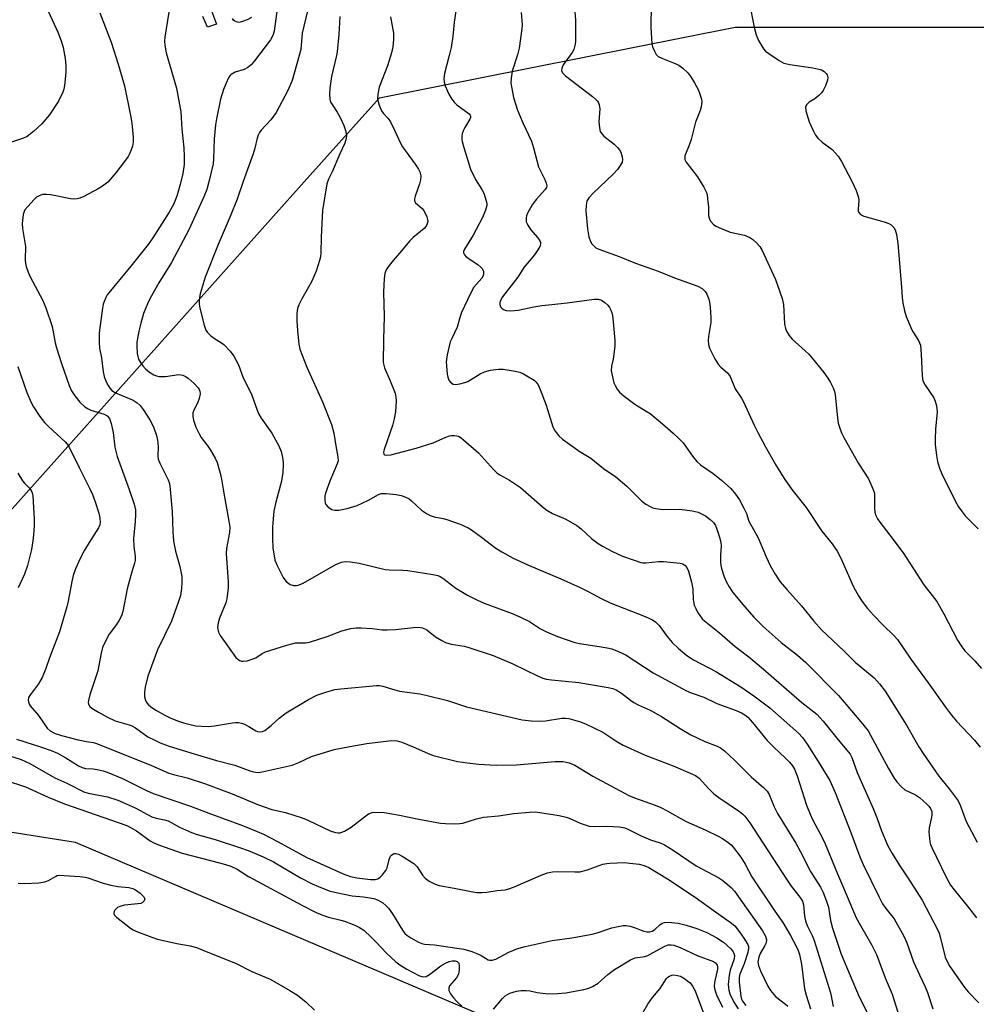
# Model space of a CAD drawing. Units: inches. Extents: x 1249762 to 1255762, y 489455 to 493456.
# Drawn here: x 1251885 to 1252158, y 490109 to 490390 of the extents above; entities that cross this region are included whole.
import ezdxf

# ---------------------------------------------------------------- set-up
doc = ezdxf.new("R2010")
doc.units = ezdxf.units.IN
doc.header["$MEASUREMENT"] = 0
for name, color, linetype in [('NTRL-Trees', 3, 'Continuous'), ('TRANS-Non Street Sidewalk', 7, 'Continuous'), ('Undefined', 1, 'Continuous')]:
    doc.layers.add(name, color=color, linetype=linetype)

msp = doc.modelspace()

# ---------------------------------------------------------------- linework, layer by layer
at = {"layer": 'NTRL-Trees'}
msp.add_lwpolyline([(1252032.13, 490099.48), (1251900.86, 490155.39), (1251849, 490163.5), (1251824.69, 490194.29), (1251840.9, 490230.75), (1251882.05, 490249.65), (1251965.14, 490342.81), (1251987.5, 490367.69), (1252088.84, 490387.86), (1252173.18, 490387.86)], dxfattribs=at)
at = {"layer": 'TRANS-Non Street Sidewalk'}
msp.add_lwpolyline([(1251939.58, 490392.53), (1251941.02, 490388.72), (1251938.44, 490387.86), (1251937.2, 490390.91)], dxfattribs=at)
at = {"layer": 'Undefined'}
for points, elevation in [([(1251892.48, 490393.64), (1251895.93, 490386.18), (1251896.87, 490383.69), (1251897.36, 490382.04), (1251897.95, 490378.93), (1251898.12, 490376.9), (1251898.08, 490374.87), (1251897.71, 490371.17), (1251897.5, 490370.12), (1251897.25, 490369.34), (1251896.03, 490366.76), (1251893.5, 490362.85), (1251891.31, 490360.23), (1251888.91, 490358.08), (1251887.06, 490356.64), (1251886.03, 490356.15), (1251882.66, 490355.03)], 332), ([(1251966.98, 490392.46), (1251965.47, 490386.12), (1251965.05, 490381.47), (1251964.63, 490379.74), (1251962.62, 490372.6), (1251961.38, 490369.81), (1251958.08, 490363.55), (1251956.51, 490361.42), (1251953.81, 490358.47), (1251953.33, 490357.77), (1251952.94, 490357.01), (1251952.66, 490356.19), (1251952.02, 490353.3), (1251951.53, 490351.7), (1251948.62, 490343.86), (1251946.92, 490338.8), (1251944.94, 490333.81), (1251941.49, 490325.91), (1251937.85, 490316.58), (1251936.44, 490311.84), (1251936.23, 490310.75), (1251936.13, 490309.65), (1251936.14, 490308.82), (1251936.33, 490307.67), (1251937.52, 490302.83), (1251937.98, 490301.47), (1251938.44, 490300.79), (1251939.46, 490299.84), (1251940.49, 490299.1), (1251942.23, 490298.05), (1251943.15, 490297.34), (1251944.96, 490295.42), (1251946.03, 490294.04), (1251947.3, 490291.54), (1251948.64, 490287.86), (1251951.02, 490283.21), (1251952.65, 490278.61), (1251953.11, 490277.53), (1251953.81, 490276.37), (1251956.86, 490272.1), (1251958.81, 490268.45), (1251959.49, 490266.83), (1251959.86, 490265.16), (1251960.05, 490263.75), (1251960.07, 490262.91), (1251959.94, 490260.95), (1251959.54, 490258.41), (1251957.96, 490252.36), (1251957.42, 490249.86), (1251957.03, 490245.33), (1251956.98, 490242.01), (1251957.15, 490239.36), (1251957.72, 490235.91), (1251958.35, 490234.3), (1251960.02, 490230.93), (1251960.49, 490230.22), (1251960.88, 490229.8), (1251962, 490228.97), (1251963.02, 490228.68), (1251963.81, 490228.66), (1251964.33, 490228.73), (1251965.6, 490229.25), (1251975.07, 490234.62), (1251976.66, 490235.27), (1251977.75, 490235.47), (1251979.15, 490235.38), (1251981.68, 490235), (1251989.08, 490233.25), (1251990.25, 490233.13), (1251994.13, 490233.03), (1251995.61, 490232.92), (1252002.71, 490231.79), (1252004.14, 490231.47), (1252004.81, 490231.2), (1252005.54, 490230.73), (1252009.25, 490227.9), (1252011.15, 490226.71), (1252012.62, 490225.89), (1252015.39, 490224.5), (1252017.36, 490223.63), (1252025.35, 490220.66), (1252027.45, 490219.75), (1252030.25, 490218.35), (1252033.36, 490216.3), (1252035.07, 490215.41), (1252038.21, 490214.1), (1252043.17, 490212.35), (1252044.46, 490212.09), (1252050.07, 490211.28), (1252052.36, 490210.87), (1252053.75, 490210.54), (1252055.34, 490209.96), (1252056.63, 490209.39), (1252057.76, 490208.76), (1252065.53, 490203.75), (1252075.01, 490198.57), (1252076.34, 490198.02), (1252079.91, 490196.81), (1252083.59, 490195.01), (1252089.1, 490193.05), (1252090.71, 490192.37), (1252091.62, 490191.81), (1252092.45, 490191.09), (1252093.81, 490189.59), (1252098, 490184.45), (1252100.01, 490182.44), (1252103.13, 490179.54), (1252104.31, 490178.3), (1252105.18, 490177.19), (1252105.74, 490176.24), (1252106.49, 490174.38), (1252109.19, 490166.06), (1252110.21, 490163.46), (1252110.9, 490161.95), (1252113.64, 490156.77), (1252114.49, 490154.98), (1252118, 490146.39), (1252119.76, 490142.48), (1252123.36, 490133.91), (1252124.54, 490131.68), (1252127.82, 490126.08), (1252129.09, 490123.41), (1252131.61, 490116.75), (1252133.64, 490112.12), (1252135.21, 490106.96)], 324), ([(1252009.24, 490392.37), (1252008.77, 490389.25), (1252008.39, 490385.24), (1252007.9, 490382.06), (1252007.38, 490379.76), (1252006.02, 490374.59), (1252005.84, 490373.2), (1252005.92, 490372.12), (1252006.2, 490371.06), (1252007.25, 490368.73), (1252008.07, 490367.26), (1252008.75, 490366.43), (1252009.55, 490365.7), (1252013.01, 490363.14), (1252013.34, 490362.76), (1252013.47, 490362.44), (1252013.46, 490362.1), (1252013.29, 490361.64), (1252011.79, 490359.25), (1252011.31, 490358.26), (1252011.1, 490357.46), (1252010.99, 490356.64), (1252010.99, 490355.82), (1252011.07, 490355.24), (1252011.53, 490353.54), (1252013.45, 490347.35), (1252014.84, 490344.42), (1252016.67, 490341.53), (1252017.22, 490340.53), (1252017.94, 490338.34), (1252018.09, 490337.51), (1252018.11, 490336.96), (1252017.75, 490335.64), (1252016.83, 490333.56), (1252014.16, 490328.54), (1252011.75, 490324.53), (1252011.48, 490323.89), (1252011.45, 490323.45), (1252011.72, 490322.88), (1252012.21, 490322.36), (1252015.49, 490320.12), (1252016.37, 490319.42), (1252016.73, 490319.03), (1252016.96, 490318.63), (1252017.1, 490318.2), (1252017.15, 490317.72), (1252017.02, 490316.94), (1252016.7, 490316.24), (1252014.42, 490313.69), (1252013.41, 490311.88), (1252010.9, 490306.5), (1252010.49, 490305.38), (1252009.68, 490302.34), (1252008.07, 490299.08), (1252007.67, 490298.07), (1252006.83, 490294.43), (1252006.53, 490292.44), (1252006.56, 490291.26), (1252006.82, 490288.89), (1252006.98, 490288.02), (1252007.26, 490287.23), (1252007.72, 490286.64), (1252008.53, 490286.08), (1252009.29, 490285.96), (1252010.42, 490286.11), (1252011.84, 490286.5), (1252012.65, 490286.83), (1252016.17, 490288.95), (1252017.47, 490289.6), (1252019.11, 490290.02), (1252021.37, 490290.37), (1252022.78, 490290.35), (1252026.17, 490289.8), (1252027.54, 490289.45), (1252028.58, 490288.97), (1252031.56, 490287.16), (1252032.16, 490286.62), (1252032.73, 490285.81), (1252033.31, 490284.48), (1252034.96, 490280.09), (1252036.91, 490273.91), (1252037.59, 490272.68), (1252038.6, 490271.35), (1252039.67, 490270.39), (1252042.99, 490267.98), (1252044.43, 490266.98), (1252047.76, 490264.94), (1252051.38, 490262.03), (1252054.86, 490259.67), (1252057.96, 490256.94), (1252062.24, 490252.7), (1252063.41, 490251.87), (1252064.63, 490251.14), (1252065.4, 490250.8), (1252066.24, 490250.58), (1252068.27, 490250.34), (1252073.1, 490250.4), (1252076.59, 490249.9), (1252078.3, 490249.52), (1252079.28, 490249.12), (1252080.45, 490248.46), (1252081.75, 490247.48), (1252082.69, 490246.56), (1252083.21, 490245.77), (1252083.55, 490244.95), (1252084.39, 490242.4), (1252084.76, 490240.96), (1252084.84, 490239.82), (1252084.7, 490237.36), (1252084.69, 490235.42), (1252084.78, 490234.33), (1252084.96, 490233.5), (1252085.75, 490231.07), (1252086.28, 490229.76), (1252087.11, 490228.31), (1252088.23, 490226.68), (1252091.58, 490222.6), (1252094.2, 490219.65), (1252096.81, 490216.91), (1252101.92, 490212.38), (1252106.62, 490208.75), (1252108.96, 490206.71), (1252118.27, 490197.24), (1252124.67, 490189.74), (1252126.72, 490187.2), (1252127.46, 490185.99), (1252132.6, 490176.43), (1252134.19, 490173.7), (1252134.94, 490172.65), (1252136.15, 490171.37), (1252137.25, 490170.43), (1252140.23, 490168.92), (1252141.39, 490168.17), (1252143.49, 490166.33), (1252144.06, 490165.74), (1252144.55, 490165.09), (1252144.9, 490164.2), (1252144.93, 490163.17), (1252144.75, 490162.08), (1252144.17, 490159.57), (1252144.09, 490158.44), (1252144.38, 490155.6), (1252144.57, 490154.77), (1252144.87, 490153.95), (1252149, 490145.44), (1252150.23, 490143.23), (1252151.22, 490141.85), (1252155.34, 490136.83), (1252157.61, 490133.87)], 318), ([(1252064.96, 490394.29), (1252064.84, 490387.83), (1252065.15, 490383.05), (1252065.33, 490382.2), (1252065.85, 490380.95), (1252066.39, 490380.03), (1252066.92, 490379.51), (1252067.93, 490378.97), (1252071.24, 490377.69), (1252072.84, 490376.96), (1252073.99, 490376.15), (1252075.39, 490374.79), (1252076.26, 490373.69), (1252077.3, 490371.93), (1252078.38, 490369.84), (1252079.02, 490368.18), (1252079.27, 490367.34), (1252079.4, 490366.5), (1252079.2, 490365.13), (1252078.84, 490364.04), (1252077.51, 490360.75), (1252076.3, 490355.77), (1252075.78, 490354.22), (1252074.68, 490351.63), (1252074.53, 490351.11), (1252074.48, 490350.58), (1252074.56, 490350.07), (1252074.92, 490349.33), (1252078.08, 490345.13), (1252079.92, 490342.18), (1252080.58, 490340.92), (1252080.84, 490340.09), (1252081.02, 490338.92), (1252081.23, 490336.53), (1252081.25, 490334.1), (1252081.51, 490333.1), (1252081.96, 490332.39), (1252082.73, 490331.56), (1252083.43, 490331.07), (1252084.22, 490330.68), (1252087.48, 490329.36), (1252091.55, 490328.5), (1252093, 490327.9), (1252093.88, 490327.29), (1252094.9, 490326.31), (1252095.85, 490325.26), (1252096.46, 490324.35), (1252100.36, 490315.93), (1252102.22, 490310.45), (1252102.59, 490308.77), (1252102.96, 490303.23), (1252103.23, 490301.88), (1252103.51, 490301.13), (1252104.25, 490299.97), (1252105.12, 490298.89), (1252108.83, 490295.55), (1252109.81, 490294.56), (1252110.76, 490293.45), (1252114.09, 490289.33), (1252115.28, 490287.74), (1252116.04, 490286.56), (1252116.78, 490285.02), (1252117.18, 490283.96), (1252117.38, 490283.11), (1252117.99, 490276.34), (1252118.22, 490274.94), (1252118.56, 490273.8), (1252119.2, 490272.13), (1252119.85, 490270.82), (1252123.97, 490263.43), (1252126.82, 490259.07), (1252127.82, 490256.9), (1252128.34, 490255.5), (1252128.53, 490254.64), (1252128.56, 490250.62), (1252128.66, 490249.55), (1252128.96, 490248.57), (1252129.4, 490247.63), (1252130.06, 490246.66), (1252132.97, 490242.98), (1252136.73, 490237.97), (1252142.67, 490228.81), (1252146.29, 490224.06), (1252148.35, 490220.53), (1252152.22, 490213.04), (1252153.41, 490211.15), (1252154.31, 490210.05), (1252157.18, 490207.13), (1252159.05, 490205.02)], 312), ([(1252092.87, 490395.03), (1252094.3, 490387.82), (1252094.87, 490385.61), (1252095.52, 490384.06), (1252096.96, 490381.66), (1252097.52, 490381.03), (1252098.45, 490380.3), (1252101.44, 490378.3), (1252102.74, 490377.6), (1252104.45, 490377.18), (1252110.99, 490376.23), (1252112.67, 490375.88), (1252113.47, 490375.63), (1252114.2, 490375.24), (1252114.79, 490374.67), (1252115.1, 490374.23), (1252115.3, 490373.5), (1252115.18, 490372.71), (1252114.6, 490371.06), (1252113.98, 490369.74), (1252113.48, 490369.08), (1252112.67, 490368.31), (1252111.56, 490367.44), (1252109.97, 490366.41), (1252109.21, 490365.71), (1252108.93, 490365.07), (1252109.04, 490364), (1252109.99, 490360.88), (1252111.11, 490358.35), (1252111.77, 490357.07), (1252112.46, 490356.18), (1252113.69, 490355), (1252116.46, 490352.95), (1252118.17, 490351.04), (1252119.13, 490349.56), (1252122.22, 490343.72), (1252123.34, 490341.27), (1252123.99, 490339.3), (1252124.06, 490338.46), (1252123.87, 490335.94), (1252123.92, 490335.42), (1252124.08, 490334.96), (1252124.56, 490334.4), (1252125.56, 490333.92), (1252131.33, 490332.34), (1252132.69, 490331.86), (1252133.35, 490331.47), (1252133.74, 490331.14), (1252134.07, 490330.74), (1252134.46, 490330.05), (1252134.84, 490328.69), (1252135.24, 490326.14), (1252136.26, 490313.68), (1252136.42, 490310.71), (1252136.63, 490309.27), (1252137.1, 490307), (1252137.58, 490305.34), (1252138.91, 490302.18), (1252139.44, 490301.16), (1252141.09, 490298.45), (1252141.63, 490297.17), (1252141.9, 490294.62), (1252142.16, 490288.45), (1252142.38, 490287.02), (1252143.05, 490285.75), (1252145.49, 490282.11), (1252145.9, 490281.2), (1252146.24, 490279.83), (1252146.38, 490278.13), (1252145.96, 490273.23), (1252145.83, 490270.32), (1252145.86, 490268.87), (1252146.21, 490265.73), (1252146.52, 490264.02), (1252147.05, 490262.08), (1252147.75, 490260.47), (1252151.66, 490252.61), (1252152.54, 490251.09), (1252153.5, 490249.63), (1252154.42, 490248.52), (1252158.08, 490244.78)], 310), ([(1251907.78, 490391.88), (1251911.03, 490383.56), (1251913, 490377.31), (1251914.84, 490371.08), (1251916.56, 490362.69), (1251916.91, 490360.45), (1251917.29, 490356.47), (1251917.27, 490355.05), (1251917.11, 490353.93), (1251916.75, 490352.82), (1251916.3, 490351.76), (1251915.86, 490351), (1251914.84, 490349.57), (1251912.38, 490346.28), (1251911.27, 490344.94), (1251910.07, 490343.68), (1251908.61, 490342.51), (1251907.37, 490341.75), (1251903.2, 490339.52), (1251902.12, 490339.07), (1251901.33, 490338.91), (1251900.26, 490338.84), (1251899.4, 490338.91), (1251893.8, 490340), (1251892.62, 490340.16), (1251891.51, 490340.08), (1251890.47, 490339.77), (1251889.76, 490339.32), (1251889.11, 490338.73), (1251887.25, 490336.73), (1251886.46, 490335.72), (1251886.23, 490335.24), (1251886, 490334.44), (1251885.67, 490331.9), (1251885.78, 490330.47), (1251886.63, 490325.31), (1251886.49, 490321.46), (1251886.58, 490320.43), (1251886.79, 490319.59), (1251887.38, 490317.95), (1251887.97, 490316.62), (1251891.43, 490310.13), (1251892.45, 490307.77), (1251894.23, 490302.47), (1251895.11, 490297.84), (1251895.47, 490296.42), (1251896.89, 490291.97), (1251899.06, 490285.66), (1251899.76, 490284.1), (1251900.64, 490282.75), (1251902.14, 490280.94), (1251903.57, 490279.6), (1251904.47, 490278.98), (1251905.24, 490278.64), (1251909.04, 490277.54), (1251909.88, 490277), (1251910.52, 490276.22), (1251911.02, 490274.86), (1251911.65, 490272.25), (1251912.12, 490268.12), (1251912.73, 490265.4), (1251916.21, 490255.97), (1251917.58, 490251.79), (1251917.93, 490250.19), (1251918.01, 490248.85), (1251917.92, 490246.87), (1251917.39, 490242.06), (1251917.5, 490239.78), (1251917.87, 490236.88), (1251917.84, 490235.77), (1251917.67, 490234.99), (1251916.89, 490232.58), (1251915.6, 490227.72), (1251914.35, 490221.21), (1251913.96, 490220.03), (1251913.31, 490218.76), (1251912.53, 490217.55), (1251910.51, 490214.75), (1251909.42, 490212.75), (1251908.58, 490210.95), (1251908.15, 490209.33), (1251907.24, 490204.34), (1251904.96, 490197.5), (1251904.55, 490195.85), (1251904.49, 490195.32), (1251904.54, 490194.82), (1251904.93, 490194.16), (1251905.54, 490193.66), (1251907.44, 490192.49), (1251910.02, 490191.07), (1251912.14, 490190.09), (1251916.2, 490188.94), (1251916.89, 490188.67), (1251917.98, 490188.03), (1251921.52, 490185.53), (1251923.46, 490184.5), (1251925.02, 490183.8), (1251927.53, 490182.88), (1251934.66, 490180.62), (1251941.07, 490178.79), (1251946.28, 490177.46), (1251950.86, 490175.72), (1251952.18, 490175.38), (1251952.94, 490175.37), (1251954.11, 490175.55), (1251962.57, 490177.43), (1251964.51, 490178.15), (1251968.15, 490179.85), (1251974.6, 490181.88), (1251979.02, 490182.73), (1251983.93, 490183.57), (1251990.88, 490184.46), (1251992.55, 490184.35), (1251993.91, 490183.98), (1251997.08, 490182.67), (1252001.17, 490180.81), (1252002.82, 490180.18), (1252009.73, 490178.5), (1252012.58, 490178.04), (1252015.7, 490177.69), (1252020.72, 490177.42), (1252026.51, 490177.53), (1252037.59, 490178.48), (1252039.84, 490178.47), (1252041.55, 490178.08), (1252043.19, 490177.39), (1252048.31, 490174.32), (1252058.56, 490168.75), (1252060.18, 490168.08), (1252066.03, 490166.01), (1252067.68, 490165.34), (1252069.5, 490164.39), (1252074.93, 490161.33), (1252080.28, 490158.99), (1252084.22, 490157.12), (1252085.23, 490156.54), (1252086.82, 490155.39), (1252087.68, 490154.67), (1252088.28, 490154.04), (1252090.45, 490151.18), (1252091.66, 490149.19), (1252093.63, 490145.61), (1252100.12, 490135.81), (1252102.4, 490132.53), (1252104.62, 490128.89), (1252106.37, 490125.59), (1252106.83, 490124.54), (1252107.2, 490123.45), (1252107.77, 490120.65), (1252108.63, 490113.66), (1252109.1, 490111.85), (1252110.35, 490107.97)], 330), ([(1251927.49, 490392.1), (1251926.3, 490384.95), (1251926.22, 490383.82), (1251926.32, 490382.72), (1251926.75, 490380.52), (1251929.68, 490370.45), (1251930.88, 490363.71), (1251931.14, 490358.76), (1251931.72, 490353.44), (1251931.88, 490350.96), (1251931.8, 490348.67), (1251931.42, 490346.11), (1251930.72, 490342.99), (1251929.73, 490339.65), (1251928.75, 490337.28), (1251927.56, 490335.13), (1251922.89, 490327.79), (1251921.58, 490325.87), (1251916.68, 490319.7), (1251909.91, 490311.48), (1251909.47, 490310.72), (1251909.01, 490309.65), (1251908.75, 490308.82), (1251908.55, 490307.69), (1251907.66, 490300.68), (1251907.58, 490298.05), (1251907.72, 490296.34), (1251908.24, 490293.53), (1251908.78, 490289.52), (1251909.05, 490288.24), (1251909.54, 490286.94), (1251910.19, 490285.63), (1251910.66, 490284.9), (1251911.25, 490284.28), (1251911.95, 490283.79), (1251912.7, 490283.41), (1251917.29, 490281.45), (1251918.45, 490280.71), (1251919.28, 490279.99), (1251920.15, 490278.84), (1251922.02, 490275.88), (1251922.59, 490274.87), (1251923.16, 490273.55), (1251923.94, 490271.39), (1251924.26, 490270.05), (1251924.38, 490268.19), (1251924.31, 490265.64), (1251924.44, 490264.63), (1251924.86, 490263.55), (1251927.24, 490258.81), (1251927.56, 490258), (1251927.79, 490257.06), (1251928.4, 490249.74), (1251928.56, 490244.07), (1251928.82, 490241.3), (1251929.38, 490238.47), (1251930.6, 490234.07), (1251931.13, 490231.21), (1251931.21, 490229.5), (1251931.12, 490227.79), (1251930.75, 490225.78), (1251930.26, 490224.08), (1251928.21, 490218.49), (1251924.21, 490210.26), (1251921.47, 490202.81), (1251920.74, 490199.67), (1251920.5, 490198.22), (1251920.51, 490196.88), (1251920.78, 490195.86), (1251921.18, 490195.16), (1251921.73, 490194.53), (1251922.58, 490193.87), (1251923.94, 490193), (1251926.36, 490191.64), (1251927.88, 490190.91), (1251929.97, 490190.03), (1251931.64, 490189.49), (1251935.1, 490188.66), (1251936.77, 490188.5), (1251938.74, 490188.43), (1251940.45, 490188.6), (1251945.65, 490189.53), (1251946.51, 490189.63), (1251947.36, 490189.62), (1251948.18, 490189.41), (1251948.99, 490189.08), (1251950.29, 490188.42), (1251952.24, 490187.23), (1251952.73, 490187), (1251953.23, 490186.88), (1251954.14, 490187), (1251954.83, 490187.33), (1251956.61, 490188.71), (1251958.95, 490190.79), (1251960.95, 490192.3), (1251967.27, 490196.17), (1251969.66, 490197.41), (1251972.2, 490198.26), (1251974.77, 490198.96), (1251976.47, 490199.18), (1251986.65, 490200.16), (1251987.52, 490200.15), (1251988.49, 490199.98), (1251991.85, 490198.86), (1251993.24, 490198.5), (1251999, 490197.77), (1252000.71, 490197.42), (1252006.87, 490195.82), (1252012.3, 490194.08), (1252028.18, 490190.35), (1252030.77, 490190.08), (1252033.37, 490189.95), (1252034.83, 490190.1), (1252039.47, 490190.79), (1252040.42, 490190.81), (1252041.42, 490190.69), (1252044.81, 490189.74), (1252046.44, 490189.12), (1252051.17, 490186.84), (1252055.13, 490184.12), (1252056.9, 490183.1), (1252063.21, 490180.3), (1252071.19, 490177.19), (1252076.05, 490175.16), (1252077.53, 490174.46), (1252078.59, 490173.67), (1252081.33, 490170.65), (1252082.8, 490169.23), (1252084.21, 490168.18), (1252090.1, 490164.2), (1252091.02, 490163.47), (1252091.64, 490162.84), (1252093.02, 490160.94), (1252103.46, 490144.93), (1252104.84, 490142.96), (1252107.26, 490139.79), (1252108, 490138.6), (1252108.29, 490137.58), (1252108.58, 490134.47), (1252108.86, 490133.08), (1252109.39, 490131.74), (1252110.81, 490128.82), (1252111.34, 490127.44), (1252115.69, 490113.75), (1252116.1, 490112.11), (1252116.78, 490108.58)], 328), ([(1251958.21, 490392.28), (1251957.45, 490386.74), (1251957.06, 490385.41), (1251956.41, 490384.18), (1251951.88, 490378.21), (1251950.92, 490377.11), (1251950, 490376.38), (1251948.98, 490375.79), (1251946.35, 490374.96), (1251945.27, 490374.34), (1251944.91, 490374.01), (1251944.58, 490373.55), (1251943.68, 490371.7), (1251943.03, 490370.04), (1251942.15, 490367.27), (1251941.01, 490361.7), (1251940.75, 490359.96), (1251940.38, 490355.98), (1251940.19, 490350.27), (1251940.06, 490348.89), (1251938.98, 490344.09), (1251938.29, 490341.58), (1251937.46, 490339.43), (1251933.19, 490330.02), (1251928.19, 490320.73), (1251924.62, 490314.91), (1251922.15, 490310.52), (1251921.34, 490308.94), (1251920.29, 490306.24), (1251919.46, 490303.44), (1251918.91, 490301.17), (1251918.36, 490298.01), (1251918.32, 490296.85), (1251918.45, 490294.81), (1251918.59, 490293.96), (1251918.86, 490293.16), (1251919.38, 490292.18), (1251920.02, 490291.26), (1251920.85, 490290.43), (1251922, 490289.48), (1251923.21, 490288.69), (1251923.95, 490288.41), (1251924.72, 490288.26), (1251926.55, 490288.28), (1251930.29, 490288.76), (1251930.85, 490288.74), (1251931.5, 490288.58), (1251932.23, 490288.21), (1251932.93, 490287.74), (1251934.69, 490286.28), (1251935.85, 490285.04), (1251936.12, 490284.57), (1251936.3, 490284.06), (1251936.38, 490283.27), (1251936.12, 490281.96), (1251935.63, 490280.67), (1251934.61, 490278.61), (1251934.35, 490277.83), (1251934.34, 490276.87), (1251934.53, 490275.8), (1251935.15, 490273.75), (1251935.99, 490272.03), (1251936.7, 490270.86), (1251938.6, 490268.37), (1251939.38, 490267.19), (1251940.68, 490264.99), (1251941.22, 490263.68), (1251942.11, 490260.64), (1251942.51, 490258.97), (1251943.21, 490254.42), (1251944.6, 490246.96), (1251944.84, 490245.28), (1251944.78, 490243.77), (1251943.92, 490239.2), (1251943.77, 490237.75), (1251944.33, 490229.71), (1251944.33, 490227.9), (1251944.21, 490226.49), (1251943.98, 490224.82), (1251943.72, 490223.71), (1251941.92, 490219.3), (1251941.48, 490217.97), (1251941.37, 490216.64), (1251941.59, 490215.36), (1251942.13, 490214.38), (1251946.57, 490208.16), (1251947.2, 490207.57), (1251947.66, 490207.27), (1251948.17, 490207.07), (1251948.69, 490207.03), (1251949.81, 490207.21), (1251951.48, 490207.7), (1251952.25, 490208.06), (1251954.06, 490209.27), (1251955.04, 490209.73), (1251961.12, 490211.66), (1251962.48, 490212.05), (1251963.53, 490212.26), (1251966.44, 490212.32), (1251967.57, 490212.51), (1251972.61, 490214.08), (1251976.79, 490215.69), (1251979.35, 490216.37), (1251980.82, 490216.55), (1251982.25, 490216.53), (1251985.41, 490216.34), (1251988.22, 490215.99), (1251989.69, 490215.96), (1251992.05, 490216.06), (1251997.18, 490216.69), (1251998.66, 490216.72), (1251999.8, 490216.57), (1252000.97, 490216.02), (1252003.47, 490214.03), (1252005.22, 490212.93), (1252006.27, 490212.41), (1252007.92, 490211.96), (1252011.59, 490211.34), (1252012.99, 490211.01), (1252019.91, 490208.65), (1252025.52, 490206.3), (1252032.5, 490202.88), (1252034.06, 490202.26), (1252035.09, 490201.98), (1252036.49, 490201.76), (1252044.31, 490200.96), (1252052.67, 490199.56), (1252053.98, 490199.26), (1252054.98, 490198.89), (1252056.49, 490197.96), (1252059.03, 490195.95), (1252060, 490195.32), (1252061.26, 490194.64), (1252064.63, 490193.08), (1252067.87, 490191.34), (1252073.23, 490187.88), (1252076.26, 490186.02), (1252080.17, 490184.14), (1252083.7, 490182.88), (1252084.7, 490182.37), (1252085.83, 490181.47), (1252088.63, 490178.89), (1252093.39, 490174.08), (1252097.04, 490170.99), (1252097.99, 490170.01), (1252098.55, 490169.05), (1252099.97, 490165.51), (1252100.93, 490163.61), (1252106.12, 490155.18), (1252107.37, 490152.91), (1252110.35, 490147.12), (1252113.19, 490142.63), (1252113.95, 490141.1), (1252114.88, 490138.64), (1252115.41, 490136.97), (1252116.05, 490133.13), (1252116.56, 490130.99), (1252119.11, 490123.5), (1252124.18, 490111.32), (1252126.35, 490107.08)], 326), ([(1251951.06, 490390.55), (1251949.79, 490389.94), (1251948.42, 490389.41), (1251947.41, 490389.2), (1251946.73, 490389.31), (1251946.3, 490389.54), (1251945.92, 490389.87), (1251945.64, 490390.27)], 328), ([(1251976.21, 490390.84), (1251975.95, 490385.74), (1251975.44, 490380.84), (1251975.25, 490379.73), (1251973.87, 490373.77), (1251973.35, 490370.42), (1251973.24, 490368.71), (1251973.36, 490367.27), (1251973.57, 490366.45), (1251973.97, 490365.74), (1251975.47, 490363.61), (1251976.39, 490361.86), (1251977.34, 490359.79), (1251977.82, 490358.37), (1251978.02, 490357.51), (1251978.07, 490356.93), (1251978, 490356.08), (1251977.63, 490354.73), (1251976.19, 490351.69), (1251974.04, 490346.61), (1251972.95, 490344.49), (1251972.5, 490343.13), (1251971.25, 490335.6), (1251970.9, 490328.05), (1251970.78, 490323.5), (1251970.68, 490322.38), (1251970.42, 490321.27), (1251969.44, 490318.29), (1251968.08, 490315.19), (1251967.31, 490313.67), (1251965.36, 490310.41), (1251964.5, 490308.66), (1251964.14, 490307.62), (1251963.98, 490306.17), (1251963.98, 490304.12), (1251964.11, 490301.34), (1251964.53, 490297.49), (1251964.82, 490296.05), (1251966.78, 490290.92), (1251971.3, 490281.05), (1251973.82, 490274.52), (1251974.5, 490272.12), (1251975.05, 490268.47), (1251975.64, 490265.32), (1251975.68, 490264.2), (1251975.48, 490263.36), (1251973.35, 490258.43), (1251972.1, 490254.93), (1251971.96, 490254.11), (1251971.92, 490253.01), (1251972.01, 490252.22), (1251972.17, 490251.75), (1251972.83, 490251.01), (1251973.94, 490250.33), (1251974.74, 490250.12), (1251975.9, 490250.09), (1251978.24, 490250.57), (1251981.1, 490251.41), (1251984.33, 490252.97), (1251987.21, 490254.55), (1251987.99, 490254.84), (1251988.51, 490254.92), (1251989.36, 490254.92), (1251992.27, 490254.62), (1251993.69, 490254.35), (1251994.73, 490253.95), (1251995.95, 490253.31), (1251996.65, 490252.82), (1251999.46, 490250.15), (1252000.94, 490249.19), (1252001.97, 490248.63), (1252003.05, 490248.24), (1252005.65, 490247.75), (1252006.71, 490247.47), (1252010.45, 490246.12), (1252012.76, 490245.13), (1252013.74, 490244.51), (1252016.56, 490242.43), (1252020.61, 490239.26), (1252022.32, 490238.22), (1252025.58, 490236.43), (1252030, 490234.42), (1252039.15, 490230.54), (1252044.67, 490228.09), (1252046.99, 490226.94), (1252050.65, 490224.91), (1252053.23, 490223.66), (1252063.18, 490219.84), (1252065.34, 490218.86), (1252066.21, 490218.22), (1252067.18, 490217.27), (1252069.52, 490214.11), (1252070.94, 490212.42), (1252072.72, 490210.66), (1252075.11, 490208.66), (1252076.97, 490207.44), (1252083.35, 490204.11), (1252090.47, 490199.72), (1252094.14, 490197.22), (1252098.72, 490193.77), (1252106.95, 490186.5), (1252108.08, 490185.35), (1252109.4, 490183.43), (1252112.53, 490178.51), (1252115.79, 490173.03), (1252117.33, 490169.62), (1252121.8, 490158.19), (1252124.39, 490151.27), (1252125.32, 490149.13), (1252129.81, 490139.95), (1252130.89, 490137.89), (1252131.79, 490136.55), (1252134.16, 490133.62), (1252136.97, 490128.68), (1252137.74, 490126.79), (1252139.66, 490121.39), (1252141.38, 490117.63), (1252143.04, 490114.25), (1252143.68, 490112.65), (1252145.19, 490107.98)], 322), ([(1251990.6, 490390.78), (1251991.5, 490386.08), (1251991.5, 490384.31), (1251991.32, 490382.25), (1251990.91, 490380.51), (1251989.74, 490376.8), (1251987.39, 490370.69), (1251986.99, 490368.73), (1251986.97, 490367.31), (1251987.43, 490365.59), (1251988.09, 490363.95), (1251988.54, 490363.32), (1251990, 490361.76), (1251990.62, 490360.8), (1251991.82, 490358.49), (1251993.48, 490354.76), (1251994.01, 490353.73), (1251997.68, 490348.81), (1251998.62, 490347.38), (1251998.99, 490346.61), (1251999.26, 490345.49), (1251999.19, 490344.34), (1251998.89, 490343.19), (1251997.68, 490339.69), (1251997.49, 490338.88), (1251997.48, 490338.37), (1251997.53, 490338.14), (1251997.77, 490337.74), (1251999.62, 490336.17), (1252000.12, 490335.53), (1252000.98, 490333.77), (1252001.21, 490332.98), (1252001.25, 490332.46), (1252001.12, 490331.72), (1252000.76, 490331.05), (1252000.2, 490330.47), (1251997.07, 490327.86), (1251996.02, 490326.83), (1251993.8, 490324.02), (1251991.37, 490321.26), (1251990.26, 490319.89), (1251989.42, 490318.68), (1251989.18, 490318.17), (1251989.02, 490317.62), (1251988.85, 490316.16), (1251988.65, 490312.3), (1251988.86, 490305.31), (1251988.64, 490298.75), (1251988.56, 490292.27), (1251988.71, 490291.47), (1251988.97, 490290.66), (1251990.55, 490286.98), (1251991.92, 490283.46), (1251992.18, 490282.38), (1251992.27, 490281.29), (1251992.06, 490278.16), (1251991.69, 490276.18), (1251991.16, 490274.25), (1251988.81, 490267.44), (1251988.66, 490266.68), (1251988.76, 490266.09), (1251989, 490265.87), (1251989.42, 490265.76), (1251990.77, 490265.89), (1251997.91, 490267.81), (1252002.82, 490269.31), (1252006.41, 490270.9), (1252007.48, 490271.3), (1252008.01, 490271.4), (1252008.79, 490271.42), (1252009.56, 490271.32), (1252010.05, 490271.18), (1252010.79, 490270.75), (1252011.48, 490270.2), (1252015.7, 490266.47), (1252019.97, 490261.68), (1252021.02, 490260.69), (1252021.75, 490260.21), (1252024.56, 490258.67), (1252027.67, 490256.61), (1252033.86, 490251.16), (1252035.2, 490250.09), (1252036.84, 490249.17), (1252040.63, 490247.54), (1252043.78, 490245.72), (1252044.94, 490244.79), (1252047.94, 490242.06), (1252049.86, 490240.62), (1252051.09, 490239.83), (1252053.86, 490238.37), (1252056.72, 490237.02), (1252060.04, 490235.83), (1252062.01, 490235.23), (1252062.58, 490235.13), (1252063.41, 490235.11), (1252067.05, 490235.48), (1252068.48, 490235.5), (1252073.16, 490234.98), (1252073.96, 490234.78), (1252074.6, 490234.39), (1252075.1, 490233.77), (1252075.59, 490232.76), (1252076.44, 490229.6), (1252076.8, 490227.57), (1252076.87, 490224.62), (1252077.2, 490223.08), (1252077.63, 490222.06), (1252078.16, 490221.06), (1252078.77, 490220.09), (1252079.48, 490219.18), (1252080.12, 490218.57), (1252084.39, 490215.17), (1252088.86, 490211.21), (1252092.75, 490208.27), (1252096.97, 490204.81), (1252107.87, 490195.32), (1252112.12, 490191.92), (1252113.98, 490189.96), (1252118.24, 490184.67), (1252120.72, 490181.72), (1252121.61, 490180.54), (1252122.1, 490179.57), (1252123.66, 490175.29), (1252128.22, 490165.05), (1252129.34, 490162.2), (1252130.57, 490158.68), (1252132.41, 490154.45), (1252133.59, 490152.27), (1252135.56, 490148.98), (1252138.08, 490145.28), (1252142.14, 490138.92), (1252146.64, 490130.34), (1252146.99, 490129.54), (1252147.32, 490128.46), (1252148.74, 490122.72), (1252149.34, 490121.24), (1252150.04, 490120.05), (1252151.79, 490117.42), (1252154.31, 490113.9), (1252155.25, 490112.8), (1252158.28, 490109.64)], 320), ([(1252027.88, 490392.04), (1252028.08, 490389.7), (1252028.12, 490388.53), (1252028.05, 490387.36), (1252027.3, 490381.81), (1252026.83, 490379.92), (1252025.3, 490375.33), (1252024.99, 490373.29), (1252024.97, 490371.83), (1252025.19, 490370.39), (1252025.73, 490367.82), (1252026.87, 490364.21), (1252028.34, 490360.51), (1252030.83, 490355.32), (1252031.41, 490353.45), (1252032.83, 490348.01), (1252034.62, 490344.4), (1252035.03, 490343.33), (1252035.17, 490342.55), (1252035.08, 490342.1), (1252034.72, 490341.52), (1252032.29, 490338.83), (1252031.05, 490337.14), (1252029.69, 490334.83), (1252029.37, 490334.02), (1252029.27, 490333.47), (1252029.32, 490332.37), (1252029.73, 490331.36), (1252030.54, 490330.18), (1252032.6, 490327.78), (1252033.2, 490326.88), (1252033.35, 490326.44), (1252033.37, 490326.03), (1252033.19, 490325.32), (1252032.65, 490324.33), (1252031.66, 490322.89), (1252028.65, 490319.35), (1252026.9, 490316.6), (1252022.52, 490310.92), (1252021.87, 490309.74), (1252021.76, 490309.23), (1252021.75, 490308.73), (1252022.01, 490308.05), (1252022.39, 490307.68), (1252022.85, 490307.38), (1252023.63, 490307.08), (1252024.96, 490306.94), (1252027.01, 490307.13), (1252031.52, 490308.07), (1252033.79, 490308.43), (1252036.63, 490308.8), (1252040.99, 490309.2), (1252048.71, 490310.3), (1252049.79, 490310.26), (1252050.81, 490309.96), (1252051.76, 490309.35), (1252052.59, 490308.56), (1252053.04, 490307.88), (1252053.41, 490307.13), (1252053.72, 490306.36), (1252053.92, 490305.54), (1252054.13, 490303.85), (1252054.57, 490298.47), (1252054.55, 490296.99), (1252054.32, 490294.6), (1252054.1, 490293.13), (1252053.59, 490291.16), (1252053.56, 490289.85), (1252053.87, 490288.13), (1252054.31, 490286.43), (1252054.62, 490285.62), (1252055.21, 490284.64), (1252055.92, 490283.73), (1252057.22, 490282.6), (1252060.24, 490280.34), (1252063.54, 490278.37), (1252064.6, 490277.65), (1252068.16, 490274.72), (1252071.16, 490272.11), (1252072.83, 490270.57), (1252074.01, 490269.32), (1252076.66, 490265.5), (1252077.9, 490263.97), (1252078.99, 490263.08), (1252082.58, 490260.57), (1252085, 490258.63), (1252087.59, 490256.26), (1252088.97, 490254.73), (1252090.14, 490253.04), (1252091.34, 490250.73), (1252092.04, 490249.16), (1252092.73, 490247.03), (1252095.43, 490242.21), (1252097.7, 490236.77), (1252098.82, 490234.39), (1252100.25, 490231.88), (1252101.66, 490229.7), (1252103.54, 490227.5), (1252107.79, 490222.85), (1252111.26, 490218.45), (1252113.47, 490216.02), (1252119.79, 490210.03), (1252123.01, 490206.8), (1252128.46, 490202.33), (1252130, 490200.57), (1252131.59, 490198.47), (1252137.73, 490188.86), (1252141.17, 490182.68), (1252142.4, 490180.7), (1252146.91, 490174.28), (1252149.84, 490170.69), (1252151.57, 490168.43), (1252152.36, 490167.26), (1252152.93, 490166.05), (1252154.64, 490161.39), (1252157.8, 490155.48)], 316), ([(1252043.19, 490392.25), (1252043.34, 490389.9), (1252043.33, 490383.81), (1252043.26, 490382.95), (1252043.1, 490382.18), (1252042.84, 490381.48), (1252042.39, 490380.65), (1252039.85, 490377.14), (1252039.43, 490376.15), (1252039.38, 490375.41), (1252039.71, 490374.73), (1252040.46, 490373.96), (1252048.17, 490368.02), (1252049.04, 490367.29), (1252049.61, 490366.69), (1252049.9, 490366.22), (1252050.1, 490365.68), (1252050.3, 490364.54), (1252050.05, 490360.85), (1252050.15, 490359.14), (1252050.42, 490358.08), (1252050.87, 490357.41), (1252051.46, 490356.8), (1252054.36, 490354.47), (1252055.34, 490353.49), (1252055.85, 490352.86), (1252056.28, 490352.18), (1252056.66, 490350.91), (1252056.73, 490350.13), (1252056.61, 490349.37), (1252056.12, 490348.4), (1252055.29, 490347.25), (1252054.07, 490345.96), (1252048.38, 490340.52), (1252047.2, 490339.17), (1252046.6, 490338.2), (1252046.36, 490337.13), (1252046.29, 490335.44), (1252046.75, 490330.35), (1252046.92, 490329.2), (1252047.19, 490328.1), (1252047.66, 490326.77), (1252048.04, 490326.04), (1252048.74, 490325.26), (1252049.19, 490324.94), (1252049.97, 490324.56), (1252055.77, 490322.44), (1252060.44, 490320.5), (1252066.89, 490318.28), (1252071.57, 490316.36), (1252078.2, 490313.99), (1252079.42, 490313.33), (1252080.34, 490312.46), (1252080.78, 490311.7), (1252081.33, 490310.32), (1252081.54, 490309.47), (1252081.7, 490308.02), (1252081.89, 490305.1), (1252081.9, 490303.64), (1252081.25, 490299.61), (1252081.17, 490298.48), (1252081.26, 490297.39), (1252081.59, 490296.33), (1252083.1, 490293.24), (1252083.98, 490291.79), (1252084.77, 490290.94), (1252086.71, 490289.27), (1252087.47, 490288.21), (1252088.87, 490284.75), (1252090.69, 490282.01), (1252091.25, 490281.03), (1252094.27, 490274.32), (1252095.31, 490272.24), (1252097.46, 490268.14), (1252100.62, 490262.66), (1252102.86, 490259.13), (1252105, 490255.98), (1252109.06, 490250.87), (1252113.53, 490244.18), (1252116.46, 490240.48), (1252117.89, 490238.39), (1252118.97, 490236.4), (1252122.54, 490228.25), (1252123.97, 490225.73), (1252125.07, 490224.09), (1252126.6, 490222.12), (1252128.32, 490220.19), (1252130.93, 490217.46), (1252134.17, 490214.31), (1252135.15, 490213.22), (1252138.94, 490207.6), (1252143.86, 490200.92), (1252148.8, 490193.94), (1252150.5, 490191.67), (1252151.96, 490189.92), (1252157.02, 490184.52), (1252158.72, 490182.51)], 314), ([(1251884.45, 490291.04), (1251887.03, 490283.67), (1251888.24, 490280.82), (1251888.88, 490279.56), (1251890.66, 490276.87), (1251892.06, 490275.13), (1251893.19, 490273.93), (1251897.93, 490269.59), (1251898.51, 490268.92), (1251899.12, 490267.91), (1251901.9, 490262.26), (1251904.89, 490256.43), (1251905.69, 490254.61), (1251906.51, 490252.49), (1251907.51, 490249.22), (1251907.83, 490247.84), (1251907.91, 490246.71), (1251907.8, 490245.9), (1251907.47, 490245.12), (1251904.76, 490240.9), (1251903.48, 490238.69), (1251902.24, 490236.31), (1251900.89, 490233.36), (1251900.25, 490231.47), (1251899.79, 490229.83), (1251898.77, 490224.21), (1251898.41, 490222.56), (1251896.28, 490215.44), (1251893.48, 490208), (1251892.44, 490204.98), (1251891.37, 490202.38), (1251890.3, 490200.64), (1251888.02, 490197.61), (1251887.51, 490196.68), (1251887.38, 490195.99), (1251887.43, 490195.52), (1251887.69, 490194.83), (1251887.98, 490194.38), (1251890.29, 490191.6), (1251892.79, 490187.95), (1251893.61, 490187.24), (1251895.06, 490186.47), (1251896.91, 490185.84), (1251901.64, 490184.63), (1251903.97, 490184.15), (1251905.99, 490183.86), (1251907.1, 490183.54), (1251922.49, 490177.29), (1251927.46, 490175.16), (1251928.76, 490174.74), (1251932.72, 490173.79), (1251937.94, 490172.07), (1251945.54, 490169.2), (1251953.04, 490166.08), (1251954.91, 490165.4), (1251956.8, 490164.82), (1251960.71, 490163.92), (1251965.49, 490162.43), (1251967.1, 490161.75), (1251973.42, 490158.74), (1251974.97, 490158.23), (1251975.76, 490158.14), (1251976.29, 490158.17), (1251977.55, 490158.61), (1251979.47, 490159.71), (1251983.21, 490162.69), (1251984.41, 490163.52), (1251985.45, 490163.88), (1251987.11, 490164.05), (1251988.85, 490163.89), (1251993.23, 490163.16), (1251998.74, 490162.03), (1252004.84, 490160.9), (1252006.3, 490160.74), (1252008.93, 490160.69), (1252010.39, 490160.74), (1252011.24, 490160.9), (1252015.17, 490162.1), (1252017.16, 490162.56), (1252021.39, 490163.02), (1252025.81, 490163.68), (1252030.21, 490164.05), (1252031.97, 490164.08), (1252038.71, 490163.04), (1252040.74, 490162.64), (1252041.55, 490162.35), (1252044.71, 490160.89), (1252046.1, 490160.38), (1252047.23, 490160.07), (1252048.71, 490159.95), (1252052.21, 490160.03), (1252054.22, 490159.96), (1252055.94, 490159.83), (1252057.37, 490159.53), (1252058.46, 490159.1), (1252062.04, 490157.23), (1252064.74, 490156.15), (1252067.47, 490155.25), (1252068.7, 490154.69), (1252071.2, 490153.16), (1252077.76, 490148.67), (1252084.19, 490145.32), (1252085.38, 490144.55), (1252087.74, 490142.52), (1252088.68, 490141.49), (1252096.61, 490130.19), (1252097.49, 490128.71), (1252097.76, 490127.62), (1252097.69, 490126.81), (1252097.34, 490126.03), (1252096.01, 490123.74), (1252095.58, 490122.71), (1252095.36, 490121.33), (1252095.51, 490120.26), (1252096.06, 490118.78), (1252098.14, 490114.44), (1252098.88, 490113.21), (1252100.34, 490111.5), (1252103.18, 490109.31), (1252103.84, 490108.72)], 332), ([(1251884.42, 490260.69), (1251885.78, 490258.52), (1251886.31, 490257.85), (1251887.72, 490256.36), (1251888.23, 490255.69), (1251888.51, 490255.04), (1251888.67, 490254.2), (1251889.06, 490247.58), (1251889.06, 490245.64), (1251888.92, 490243.08), (1251888.74, 490241.39), (1251888.3, 490238.89), (1251887.2, 490234.31), (1251886.36, 490231.83), (1251884.57, 490227.95)], 334), ([(1251884.04, 490184.8), (1251890.91, 490182.61), (1251893.95, 490181.56), (1251895.75, 490180.84), (1251898.11, 490179.54), (1251901.74, 490177.26), (1251902.74, 490176.76), (1251903.73, 490176.5), (1251905.9, 490176.35), (1251907.06, 490176.18), (1251908.77, 490175.8), (1251909.89, 490175.44), (1251914.22, 490173.58), (1251921.08, 490170.22), (1251923.01, 490169.38), (1251933.61, 490165.76), (1251938.86, 490163.75), (1251948.47, 490160.25), (1251952.61, 490158.55), (1251954.48, 490157.7), (1251958.58, 490155.6), (1251966.76, 490151.07), (1251977.1, 490146.42), (1251979.21, 490145.65), (1251981.04, 490145.28), (1251984.9, 490144.81), (1251986.29, 490144.8), (1251987.04, 490145.02), (1251987.69, 490145.48), (1251988.3, 490146.06), (1251989.35, 490147.36), (1251989.67, 490148.1), (1251990.21, 490150.55), (1251990.66, 490151.44), (1251990.96, 490151.8), (1251991.32, 490152.06), (1251991.7, 490152.19), (1251992.11, 490152.21), (1251992.89, 490152), (1251993.93, 490151.5), (1251997.29, 490149.38), (1251998.27, 490148.4), (1251999.8, 490146.06), (1252000.49, 490145.2), (1252001.63, 490144.37), (1252003.14, 490143.55), (1252004.5, 490143.11), (1252008.77, 490142.38), (1252014.1, 490141.29), (1252015.22, 490141.13), (1252016.64, 490141.12), (1252018.06, 490141.22), (1252021.08, 490141.69), (1252023.33, 490141.89), (1252024.35, 490142.12), (1252025.71, 490142.64), (1252034.05, 490146.24), (1252035.41, 490146.68), (1252036.78, 490146.97), (1252038.19, 490147.09), (1252043.13, 490146.97), (1252044.59, 490147.04), (1252046.74, 490147.54), (1252049.06, 490148.47), (1252051.18, 490149.16), (1252052.26, 490149.42), (1252053.15, 490149.52), (1252057.3, 490149.64), (1252058.86, 490149.51), (1252061.48, 490149.15), (1252062.9, 490148.81), (1252064.24, 490148.24), (1252069.56, 490144.97), (1252077.49, 490139.79), (1252083.21, 490135.57), (1252087.46, 490132.7), (1252088.73, 490131.57), (1252090.01, 490130.01), (1252091.37, 490128.05), (1252092.42, 490126.25), (1252092.61, 490125.72), (1252092.68, 490125.23), (1252092.51, 490124.01), (1252091.45, 490120.82), (1252090.19, 490117.84), (1252089.96, 490116.92), (1252089.96, 490115.56), (1252090.51, 490111.52), (1252090.71, 490110.69), (1252090.96, 490110.1), (1252091.85, 490108.85)], 334), ([(1251881.49, 490180.27), (1251885.42, 490178.99), (1251887.86, 490177.86), (1251895.01, 490173.82), (1251898.42, 490172.32), (1251903.2, 490169.8), (1251904.5, 490169.43), (1251909.97, 490168.37), (1251912.9, 490167.47), (1251914.49, 490166.82), (1251917.91, 490165.22), (1251922.63, 490162.71), (1251923.85, 490162.3), (1251926.19, 490161.84), (1251927.23, 490161.51), (1251928.12, 490161.08), (1251930.48, 490159.7), (1251933.95, 490158.24), (1251935.55, 490157.69), (1251940.69, 490156.25), (1251947.88, 490153.85), (1251950.08, 490153.06), (1251954.39, 490151.32), (1251957.31, 490149.87), (1251965.01, 490145.3), (1251968.29, 490143.59), (1251970.16, 490142.78), (1251973.2, 490141.63), (1251975.17, 490141.09), (1251979.75, 490140.19), (1251982.98, 490139.89), (1251984.74, 490139.64), (1251985.9, 490139.4), (1251986.96, 490139), (1251988.43, 490138.13), (1251989.34, 490137.38), (1251990.05, 490136.63), (1251991.18, 490135), (1251994.02, 490130.33), (1251994.7, 490129.46), (1251995.32, 490128.94), (1251996.47, 490128.2), (1251998.62, 490126.93), (1251999.56, 490126.53), (1252000.32, 490126.39), (1252003.16, 490126.22), (1252009.58, 490125.28), (1252011.51, 490124.92), (1252013.78, 490124.27), (1252015.73, 490123.57), (1252016.51, 490123.17), (1252018.47, 490121.96), (1252018.95, 490121.82), (1252019.63, 490121.8), (1252020.66, 490122.12), (1252024.32, 490124.11), (1252026.61, 490125.03), (1252029.02, 490125.7), (1252034.98, 490127.09), (1252036.73, 490127.42), (1252042.3, 490128.23), (1252048.09, 490129.26), (1252049.52, 490129.63), (1252053.73, 490131), (1252055.48, 490131.43), (1252056.95, 490131.7), (1252057.82, 490131.71), (1252058.98, 490131.5), (1252060.69, 490130.98), (1252062.1, 490130.33), (1252062.86, 490130.07), (1252063.64, 490129.9), (1252064.41, 490129.87), (1252065.19, 490130.11), (1252065.93, 490130.54), (1252067.4, 490131.89), (1252068.06, 490132.37), (1252068.68, 490132.58), (1252069.77, 490132.62), (1252072.61, 490132.34), (1252074.93, 490131.82), (1252077.92, 490130.88), (1252080.79, 490129.67), (1252083.64, 490128.23), (1252085.58, 490126.93), (1252087.51, 490125.11), (1252088.07, 490124.46), (1252088.47, 490123.78), (1252088.64, 490123.11), (1252088.57, 490122.23), (1252087.48, 490118.94), (1252087.16, 490117.5), (1252086.91, 490114.84), (1252086.93, 490114), (1252087.04, 490113.25), (1252087.36, 490112.2), (1252088.08, 490110.58), (1252088.64, 490109.54), (1252089.69, 490107.93)], 336), ([(1251880.83, 490173.18), (1251886.64, 490171.2), (1251893.12, 490168.3), (1251897.69, 490166.39), (1251915.53, 490160.19), (1251916.77, 490159.59), (1251918.3, 490158.66), (1251922.17, 490155.85), (1251923.17, 490155.3), (1251924.53, 490154.73), (1251931.23, 490152.34), (1251941.94, 490149.61), (1251943.63, 490149.14), (1251945.17, 490148.61), (1251946.96, 490147.72), (1251950.14, 490145.68), (1251951.55, 490144.87), (1251965.35, 490137.46), (1251969.5, 490135.38), (1251971.08, 490134.7), (1251972.93, 490134.07), (1251976.45, 490133.26), (1251977.53, 490132.94), (1251980.47, 490131.83), (1251981.79, 490131.16), (1251983, 490130.33), (1251985.14, 490128.38), (1251986.59, 490126.95), (1251989.52, 490123.77), (1251992.17, 490121.34), (1251993.34, 490120.48), (1251995.26, 490119.27), (1251998.88, 490117.37), (1251999.96, 490117.1), (1252000.77, 490117.19), (1252001.75, 490117.71), (1252004.99, 490120.2), (1252006.28, 490120.95), (1252007.39, 490121.42), (1252008.23, 490121.62), (1252009.02, 490121.63), (1252009.67, 490121.41), (1252010.08, 490120.92), (1252010.25, 490120.2), (1252010.24, 490119.1), (1252010.01, 490117.95), (1252009.82, 490117.46), (1252009.44, 490116.82), (1252007.47, 490114.53), (1252007.22, 490113.86), (1252007.26, 490113.16), (1252007.73, 490112.21), (1252008.56, 490111.07), (1252009.54, 490110.03), (1252011.01, 490108.67)], 338), ([(1251884.57, 490143.76), (1251886.33, 490143.64), (1251890.4, 490143.9), (1251892.12, 490144.11), (1251893.2, 490144.51), (1251895.13, 490145.71), (1251895.64, 490145.92), (1251896.19, 490146.01), (1251897.65, 490146), (1251902.12, 490145.65), (1251903.6, 490145.48), (1251904.43, 490145.29), (1251908.74, 490143.78), (1251910.94, 490143.19), (1251912.9, 490142.81), (1251916.09, 490142.54), (1251917.18, 490142.26), (1251917.94, 490141.91), (1251919.31, 490140.89), (1251920.28, 490139.94), (1251920.58, 490139.34), (1251920.42, 490138.71), (1251919.91, 490138.2), (1251919.44, 490138), (1251918.62, 490137.86), (1251914.83, 490137.54), (1251913.78, 490137.25), (1251912.83, 490136.8), (1251912.43, 490136.47), (1251912.11, 490136.08), (1251911.88, 490135.66), (1251911.76, 490135.24), (1251911.77, 490135.04), (1251911.96, 490134.62), (1251912.51, 490134.04), (1251916.51, 490130.96), (1251917.26, 490130.49), (1251918.03, 490130.11), (1251922.62, 490128.38), (1251924.27, 490127.83), (1251929.79, 490126.56), (1251933.58, 490125.91), (1251935.31, 490125.41), (1251936.99, 490124.79), (1251946.7, 490120.86), (1251951.14, 490118.61), (1251956.39, 490116.38), (1251961.94, 490113.22), (1251964.15, 490111.83), (1251966.64, 490109.86), (1251969.01, 490107.52)], 340), ([(1252019.97, 490107.87), (1252022.57, 490110.92), (1252023.33, 490111.64), (1252024.68, 490112.43), (1252026.54, 490112.97), (1252027.91, 490113.19), (1252029.31, 490113.19), (1252030.42, 490113.06), (1252032.47, 490112.58), (1252033.93, 490112.39), (1252035.7, 490112.26), (1252038.33, 490112.28), (1252040.63, 490112.55), (1252045.77, 490113.49), (1252047.17, 490113.83), (1252048.17, 490114.27), (1252049.79, 490115.3), (1252052.6, 490117.7), (1252054.46, 490119.13), (1252059.04, 490121.87), (1252060.37, 490122.47), (1252063.11, 490122.89), (1252063.94, 490123.15), (1252065.53, 490123.96), (1252068.78, 490125.83), (1252069.8, 490126.18), (1252070.59, 490126.2), (1252071.37, 490126.08), (1252073.19, 490125.46), (1252078.07, 490123.14), (1252082.64, 490121.47), (1252083.29, 490121.04), (1252083.71, 490120.43), (1252083.83, 490119.88), (1252083.78, 490119.21), (1252082.93, 490115.43), (1252082.91, 490114.36), (1252083.06, 490113.32), (1252083.56, 490111.96), (1252085.21, 490108.41)], 338), ([(1252062.55, 490106.82), (1252063.98, 490109.24), (1252065.26, 490111.13), (1252067.46, 490113.72), (1252069.31, 490116.57), (1252069.67, 490116.96), (1252070.1, 490117.28), (1252070.84, 490117.58), (1252071.37, 490117.62), (1252072.45, 490117.48), (1252073.25, 490117.24), (1252074.24, 490116.7), (1252075.4, 490115.88), (1252076.03, 490115.32), (1252076.73, 490114.44), (1252077.47, 490113.09), (1252079.82, 490106.72)], 340)]:
    msp.add_lwpolyline(points, dxfattribs=dict(at, elevation=elevation))

doc.saveas('drawing.dxf')
